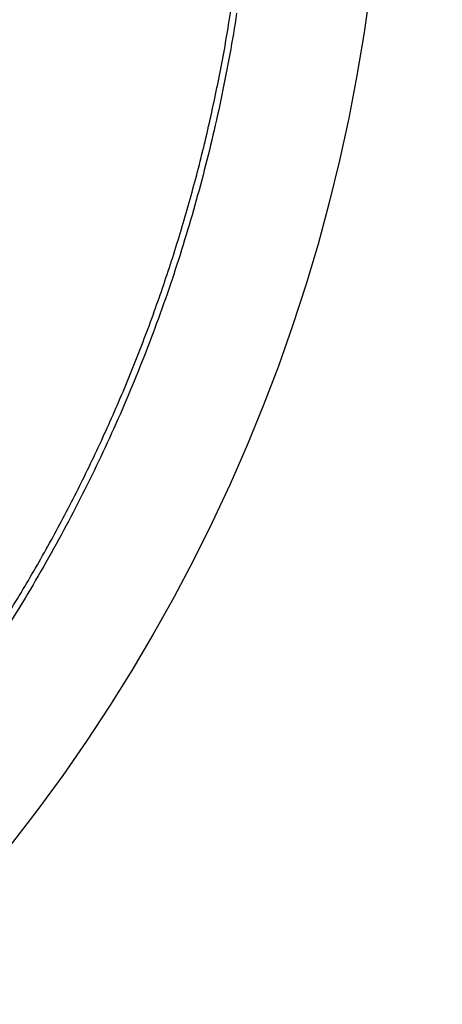
# Model space of a CAD drawing. Units: millimetres. Extents: x -1188 to 0, y 0 to 840.
# Drawn here: x -850 to -848, y 329 to 333 of the extents above; entities that cross this region are included whole.
import ezdxf

# ---------------------------------------------------------------- set-up
doc = ezdxf.new("R2010")
doc.units = ezdxf.units.MM
doc.header["$LTSCALE"] = 4
doc.layers.get('0').update_dxf_attribs({"lineweight": 25})
doc.layers.add('1', color=4, linetype='Continuous', lineweight=15)
doc.styles.get("Standard").update_dxf_attribs({"font": 'txt.shx', "bigfont": 'extfont.shx'})
doc.dimstyles.new('FURUNO$0', dxfattribs={"dimtxt": 3, "dimasz": 2.5, "dimexe": 1, "dimexo": 1, "dimgap": 1.5, "dimtad": 3, "dimdec": 5, "dimdsep": 46, "dimtxsty": 'Standard', "dimblk": 'OPEN30', "dimcen": 0, "dimclrd": 256, "dimclre": 256, "dimclrt": 4, "dimadec": 4, "dimazin": 2, "dimtm": 1e-09, "dimtfac": 0.8, "dimtdec": 5, "dimtmove": 0, "dimatfit": 0, "dimldrblk": 'OPEN30', "dimfxl": 0, "dimtvp": 1, "dimtolj": 1, "dimlwd": -1, "dimlwe": -1, "dimarcsym": 0})

# ---------------------------------------------------------------- blocks, each defined once
blk = doc.blocks.new('_Open30')
at = {"color": 0, "lineweight": -2}
for p, q in [((-1, 0.26795), (0, 0)), ((0, 0), (-1, -0.26795)), ((0, 0), (-1, 0))]:
    blk.add_line(p, q, dxfattribs=at)
blk = doc.blocks.new('*D16')
at = {"layer": '1'}
for p, q in [((-852.9699, 480.0406), (-792, 480.0406)), ((-796, 217.6234), (-796, 472.0406)), ((-791.1193, 209.6234), (-800, 209.6234))]:
    blk.add_line(p, q, dxfattribs=at)
at = {"layer": 'Defpoints', "color": 0}
for p in [(-856.9699, 480.0406), (-796, 480.0406), (-787.1193, 209.6234)]:
    blk.add_point(p, dxfattribs=at)
at = {"layer": '1', "xscale": 8, "yscale": 8, "zscale": 8}
for p, rotation in [((-796, 480.0406), 90), ((-796, 209.6234), 270)]:
    blk.add_blockref('_Open30', p, dxfattribs=dict(at, rotation=rotation))
at = {"layer": '1', "color": 4, "insert": (-807, 344.832), "char_height": 10, "attachment_point": 5, "rotation": 90}
blk.add_mtext('\\A1;270%%p5', dxfattribs=at)

msp = doc.modelspace()

# ---------------------------------------------------------------- linework, layer by layer
at = {"linetype": 'Continuous'}
for points in [[(-938.78323, 261.832647, 0), (-938.50187, 261.832647)], [(-943.5664, 261.832647, 0), (-943.28504, 261.832647, 0), (-943.00368, 261.832647)], [(-949.19366, 261.832647, 0), (-948.9123, 261.832647)], [(-957.07183, 261.832657, 0), (-956.79047, 261.832657)], [(-958.47865, 261.832657, 0.00000001), (-958.19728, 261.832657)], [(-961.29228, 261.832667, 0.00000001), (-961.01092, 261.832667)], [(-901.39514, 261.832697, 0.00000087), (-901.12265, 261.832707, 0.00000071), (-900.85046, 261.832727, 0.00000057), (-900.57834, 261.832737, 0.00000041), (-900.30608, 261.832747, 0.00000028), (-900.03347, 261.832767, 0.00000012), (-899.76027, 261.832777, -0.00000002), (-899.48631, 261.832797, -0.00000017), (-899.21131, 261.832807, -0.00000031), (-898.9351, 261.832817, -0.00000046), (-898.65742, 261.832837, -0.00000059), (-898.37808, 261.832847, -0.00000073), (-898.0968, 261.832857, -0.00000086), (-897.81342, 261.832867, -0.000001), (-897.52761, 261.832877, -0.00000112), (-897.23923, 261.832887, -0.00000126)], [(-919.65067, 261.832647, 0.00000011), (-919.36978, 261.832647, 0.00000016), (-919.08903, 261.832647, 0.0000002), (-918.80823, 261.832647, 0.0000002), (-918.52739, 261.832647, 0.00000017), (-918.24657, 261.832647, 0.00000016), (-917.96575, 261.832647, 0.00000015), (-917.68493, 261.832647, 0.00000014), (-917.40411, 261.832647, 0.00000012), (-917.12329, 261.832657, 0.00000011), (-916.84247, 261.832657, 0.0000001), (-916.56165, 261.832657, 0.00000009), (-916.28084, 261.832657, 0.00000007), (-916.00002, 261.832657, 0.00000006), (-915.7192, 261.832667, 0.00000005), (-915.43838, 261.832667, 0.00000004), (-915.15756, 261.832667, 0.00000002), (-914.87674, 261.832667)], [(-920.21327, 261.832647, -0.00000002), (-919.93189, 261.832647)], [(-914.03428, 261.832677, -0.00000003), (-913.75346, 261.832677, -0.00000004), (-913.47264, 261.832677, -0.00000005), (-913.19182, 261.832677, -0.00000007), (-912.911, 261.832687, -0.00000008), (-912.63018, 261.832687, -0.00000009), (-912.34936, 261.832687, -0.0000001), (-912.06854, 261.832687, -0.00000012), (-911.78772, 261.832687, -0.00000013), (-911.5069, 261.832687, -0.00000014), (-911.22608, 261.832697, -0.00000015), (-910.94527, 261.832697, -0.00000017), (-910.66444, 261.832697, -0.00000018), (-910.38361, 261.832697, -0.00000019), (-910.10281, 261.832697, -0.0000002), (-909.82203, 261.832697, -0.00000022), (-909.54117, 261.832697, -0.00000024), (-909.26016, 261.832697, -0.00000024), (-908.97953, 261.832697, -0.00000023), (-908.69894, 261.832697, -0.00000028), (-908.41366, 261.832687, -0.0000004), (-908.11973, 261.832687, -0.00000042)], [(-873.78811, 261.832707, -0.00000037), (-873.50702, 261.832697, 0.00000004), (-873.2264, 261.832687, 0.00000044)], [(-892.63969, 261.832807, -0.00000034), (-892.35833, 261.832797, -0.00000024), (-892.07697, 261.832787, -0.00000014), (-891.7956, 261.832777, -0.00000004), (-891.51424, 261.832757, 0.00000006), (-891.23288, 261.832747, 0.00000016), (-890.95152, 261.832737, 0.00000026), (-890.67015, 261.832727, 0.00000036), (-890.38879, 261.832707, 0.00000046)], [(-905.82235, 261.832667, 0.00000007), (-905.54287, 261.832657, 0.00000014), (-905.26465, 261.832657, 0.00000022), (-904.98739, 261.832647, 0.00000029), (-904.71097, 261.832647, 0.00000037), (-904.43565, 261.832647, 0.00000046), (-904.16148, 261.832647, 0.00000052), (-903.88661, 261.832647, 0.00000057), (-903.60918, 261.832647, 0.0000009)], [(-907.82337, 261.832687, -0.00000041), (-907.53115, 261.832687, -0.00000038), (-907.24228, 261.832677, -0.00000028), (-906.95499, 261.832677, -0.00000021), (-906.66924, 261.832677, -0.00000014), (-906.38536, 261.832667, -0.00000008), (-906.10313, 261.832667)], [(-866.49459, 261.832267, -0.00000009), (-866.28229, 261.832237, 0.00000019), (-866.07072, 261.832207, 0.00000044)], [(-885.20672, 261.832587, -0.00000021), (-884.93704, 261.832577, 0.00000014), (-884.67029, 261.832567, 0.00000053)], [(-887.57516, 261.832647, 0.00000018), (-887.26083, 261.832637, -0.0000007)], [(-878.89258, 261.832677, -0.0000002), (-878.62818, 261.832697, -0.00000041)], [(-879.42503, 261.832647, 0.00000025), (-879.15778, 261.832667)], [(-849.99593, 330.244567, 0.00442101), (-849.93658, 330.343177, 0.00442725), (-849.87895, 330.442797, 0.00443565), (-849.82315, 330.543457, 0.00444482), (-849.76913, 330.645077, 0.00445704), (-849.71697, 330.747667, 0.00446761), (-849.66663, 330.851167, 0.00447916), (-849.6182, 330.955567, 0.00447685), (-849.57162, 331.060807, 0.00446024), (-849.52696, 331.166887, 0.00444905), (-849.48417, 331.273737, 0.00444021), (-849.44332, 331.381347, 0.00442831), (-849.40436, 331.489647, 0.00441152), (-849.36736, 331.598627, 0.00441667), (-849.33227, 331.708267, 0.00444058), (-849.29916, 331.818557, 0.00439683), (-849.26797, 331.929297, 0.00429218), (-849.23879, 332.040447, 0.00443443), (-849.21154, 332.152467, 0.00478615), (-849.18632, 332.265527, 0.00429563), (-849.16305, 332.377477, 0.00309862), (-849.14181, 332.487587, 0.00482462), (-849.12258, 332.604037, 0.00845227), (-849.10548, 332.729647, 0.00328138)], [(-849.09257, 332.634227, -0.00638337), (-849.12006, 332.470317, -0.00636356), (-849.15183, 332.307157, -0.00635028), (-849.18766, 332.144837, -0.00634054), (-849.2277, 331.983487, -0.00633583), (-849.27176, 331.823187, -0.00633519), (-849.31997, 331.664087, -0.00633899), (-849.37214, 331.506237, -0.00634825), (-849.42841, 331.349797, -0.00635984), (-849.48858, 331.194827, -0.0063766), (-849.55279, 331.041497, -0.00639866), (-849.62085, 330.889837, -0.00643146), (-849.69289, 330.740037, -0.00643914), (-849.7687, 330.592107, -0.00642343), (-849.84837, 330.446217, -0.00640548), (-849.9317, 330.302377, -0.00638084), (-850.01876, 330.160767, -0.00636473)]]:
    msp.add_lwpolyline(points, format="xyb", dxfattribs=at)
for radius in [14.35, 7]:
    msp.add_circle((-855.5, 333.623387), radius, dxfattribs=at)
for start, end in [(13.452124, 283.11503), (285.72678, 341.83843)]:
    msp.add_arc((-855.5, 333.623387), 14.5, start, end, dxfattribs=at)

# ---------------------------------------------------------------- dimensions: what is measured, and where the dimension line sits
at = {"layer": '1'}
dim = msp.add_linear_dim(base=(-796, 480.040604), p1=(-787.119254, 209.623387), p2=(-856.969936, 480.040604), angle=90, dimstyle='FURUNO$0', override={"dimscale": 4, "dimtxt": 2.5, "dimasz": 2, "dimdec": 0, "dimpost": '%%p5'}, dxfattribs=at)
dim.commit()
dim.dimension.update_dxf_attribs({"geometry": '*D16', "text_midpoint": (-796, 344.831996), "dimtype": 160})

doc.saveas('drawing.dxf')
